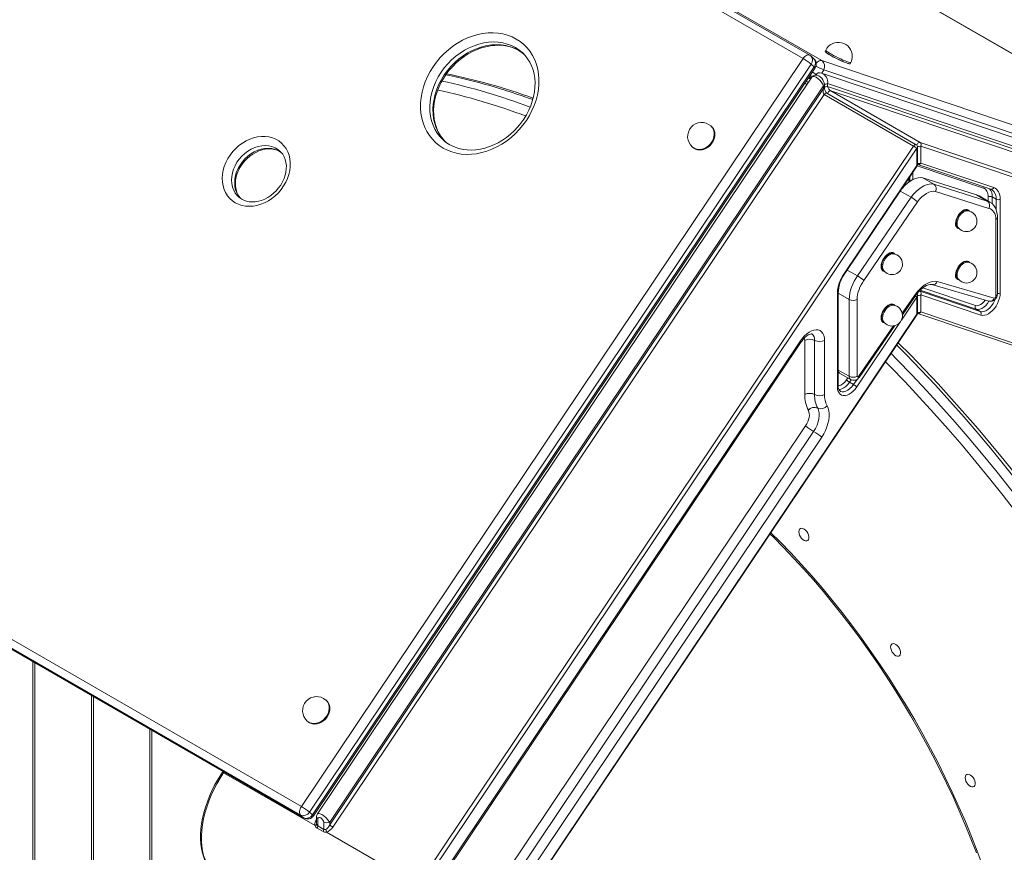
# Model space of a CAD drawing. Units: millimetres. Extents: x -15919 to 28213, y -7670 to 6433.
# Drawn here: x 13426 to 14128, y -5451 to -4857 of the extents above; entities that cross this region are included whole.
import ezdxf

# ---------------------------------------------------------------- set-up
doc = ezdxf.new("R2010")
doc.units = ezdxf.units.MM

msp = doc.modelspace()

# ---------------------------------------------------------------- linework, layer by layer
at = {"color": 7, "linetype": 'Continuous', "lineweight": 15}
for p, q in [((13984.62, -4884.72), (13155.38, -4406)), ((13989.31, -4882.32), (13160.07, -4403.61)), ((13168.66, -4407.48), (13997.94, -4886.21)), ((14280.79, -4966.22), (13515.45, -4524.4)), ((13992.31, -4884.83), (13990.12, -4882.9)), ((14000.69, -4878.77), (14000.25, -4879.66)), ((13627.05, -5418.07), (13984.62, -4884.72)), ((13990.35, -4888.69), (13632.78, -5422.05)), ((13990.35, -4888.69), (13992.54, -4890.62)), ((13997.94, -4886.21), (14344.42, -5002.99)), ((14018.2, -4888.48), (14018.64, -4887.59)), ((13634.97, -5423.98), (13992.54, -4890.62)), ((13635.59, -5424.72), (13993.16, -4891.37)), ((14350.13, -5013.88), (13997.77, -4895.12)), ((14345.76, -5009.5), (13999.28, -4892.72)), ((13990.71, -4897.98), (13638.54, -5423.29)), ((13647.24, -5429.14), (13999.17, -4904.2)), ((13988.2, -4901.72), (13986.77, -4900.9)), ((13988.65, -4898.1), (13990.08, -4898.92)), ((13999.17, -4904.2), (13999.17, -4906.2)), ((13999.76, -4905.38), (13999.76, -4903.38)), ((14353.93, -5021.18), (14002, -4902.56)), ((14002, -4904.56), (14002, -4902.56)), ((14353.93, -5023.18), (14002, -4904.56)), ((13999.17, -4906.2), (13647.24, -5431.14)), ((13649.53, -5432.73), (13999.71, -4910.41)), ((13999.71, -4910.41), (14063.35, -4947.14)), ((14065.22, -4946.19), (14001.58, -4909.45)), ((14067.93, -4944.5), (14004.29, -4907.76)), ((14004.29, -4907.76), (14354.46, -5025.78)), ((12797.81, -4939.36), (13627.05, -5418.07)), ((13919.36, -4933.21), (13918.92, -4932.83)), ((13626.47, -5424.14), (12797.23, -4945.43)), ((13728.45, -4943.06), (13728.58, -4943.17)), ((14421.1, -5063.53), (14067.93, -4944.5)), ((12799.43, -4947.36), (13628.67, -5426.07)), ((12799.7, -4947.56), (13628.94, -5426.27)), ((14063.35, -4947.14), (13710.17, -5473.94)), ((13712.47, -5475.53), (14065.64, -4948.73)), ((13905.7, -4947.83), (13906.14, -4948.22)), ((14065.64, -4948.73), (14065.64, -4960.9)), ((14066.22, -4960.08), (14066.22, -4947.92)), ((14068.47, -4959.27), (14068.47, -4947.1)), ((14068.47, -4947.1), (14421.64, -5066.13)), ((14066.41, -4960.35), (14118.42, -4977.87)), ((14120.48, -4976.8), (14068.47, -4959.27)), ((14065.64, -4960.9), (14013.63, -5038.48)), ((14013.88, -5038.77), (14065.88, -4961.2)), ((14060.57, -4972.34), (14060.57, -4969.13)), ((14077.76, -4974.28), (14069.98, -4969.79)), ((14069.98, -4969.79), (14108.11, -4981.87)), ((14077.76, -4974.28), (14115.88, -4986.36)), ((14061.54, -4983.65), (14053.82, -4979.19)), ((14117.04, -4991.6), (14078.91, -4979.51)), ((14023.41, -5039.75), (14061.54, -4983.65)), ((14066.04, -4986.95), (14027.92, -5043.05)), ((14115.88, -4986.36), (14108.11, -4981.87)), ((14117.77, -4987.1), (14109.99, -4982.61)), ((14119.38, -4983.41), (14122.21, -4985.05)), ((14125.03, -5052.06), (14125.03, -4985.05)), ((14102.34, -4993.37), (14102.04, -4993.19)), ((14121.92, -5054.22), (14121.92, -4999.53)), ((14123.09, -5052.59), (14123.09, -4997.89)), ((14095.04, -5005.32), (14095.35, -5005.49)), ((14049.26, -5024.01), (14048.96, -5023.84)), ((14102.34, -5030.03), (14102.04, -5029.85)), ((14023.41, -5039.75), (14016.07, -5035.51)), ((14041.96, -5035.96), (14042.26, -5036.14)), ((14080.23, -5043.7), (14120.83, -5055.54)), ((14095.04, -5041.98), (14095.35, -5042.15)), ((14009.66, -5118.19), (14009.66, -5051.18)), ((14110.75, -5065.08), (14067.93, -5050.65)), ((14076.31, -5045.92), (14116.93, -5057.76)), ((14009.07, -5051.99), (14009.07, -5119.01)), ((14017.38, -5111.3), (14017.38, -5056.61)), ((14023.04, -5056.61), (14023.04, -5111.3)), ((14055.4, -5067.45), (14065.17, -5053.32)), ((14065.64, -5054.88), (14065.64, -5067.05)), ((14066.22, -5066.23), (14066.22, -5054.07)), ((14068.47, -5065.42), (14068.47, -5053.25)), ((14068.47, -5053.25), (14111.28, -5067.68)), ((14049.26, -5060.67), (14048.96, -5060.5)), ((14371.77, -5167.64), (14068.47, -5065.42)), ((14107.92, -5063.45), (14110.75, -5065.08)), ((14065.64, -5067.05), (13762.33, -5519.47)), ((13762.58, -5519.76), (14065.88, -5067.35)), ((14041.96, -5072.62), (14042.26, -5072.8)), ((14066.41, -5066.5), (14369.72, -5168.72)), ((14024.55, -5112.05), (14050.07, -5075.16)), ((13982.69, -5086.01), (13718.17, -5480.56)), ((13718.79, -5481.3), (13983.3, -5086.75)), ((13985.73, -5085.68), (13985.73, -5124.31)), ((13992.81, -5124.31), (13992.81, -5085.68)), ((13999.88, -5124.31), (13999.88, -5085.68)), ((14010.64, -5109.1), (14018.42, -5113.59)), ((14017.7, -5115.53), (14020.53, -5117.16)), ((13986.38, -5146.69), (13745.16, -5506.49)), ((13750.89, -5510.46), (13992.11, -5150.67)), ((13756.62, -5514.44), (13997.84, -5154.64)), ((13435.67, -5314.7), (13435.67, -5670.29)), ((13437.09, -5315.52), (13437.09, -5671.11)), ((13644.95, -5342.53), (13644.51, -5342.15)), ((13631.28, -5357.15), (13631.72, -5357.54)), ((13519.11, -5362.87), (13519.11, -5718.46)), ((13520.53, -5363.68), (13520.53, -5719.28)), ((13571.23, -5392.95), (13570.8, -5393.59)), ((13571.58, -5393.93), (13636.88, -5431.63)), ((13632.78, -5422.05), (13634.97, -5423.98)), ((13626.47, -5424.14), (13628.67, -5426.07)), ((13637.88, -5425.46), (13637.88, -5429.75)), ((13638.76, -5431.93), (13638.76, -5426.69)), ((13643, -5429.14), (13643, -5434.38)), ((13647.24, -5431.14), (13647.24, -5429.14)), ((13638.24, -5433.49), (13642.48, -5435.94)), ((13643, -5434.38), (13638.76, -5431.93)), ((13644.87, -5436.24), (13710.17, -5473.94))]:
    msp.add_line(p, q, dxfattribs=at)
at = {"color": 8, "linetype": 'Continuous', "lineweight": 15}
for p, q in [((14280.75, -4966.24), (13515.15, -4524.26)), ((13999.28, -4892.72), (13998.06, -4895.21)), ((13985.79, -4902.37), (13987.22, -4903.2)), ((13989.78, -4899.38), (13988.34, -4898.55)), ((13907.21, -4948.99), (13906.14, -4948.22)), ((14062.81, -4971.01), (14062.81, -4965.78)), ((14065.88, -4961.2), (14113.06, -4977.1)), ((14059.98, -4970), (14059.98, -4972.76)), ((14116.55, -4983.41), (14116.55, -4986.4)), ((14119.38, -4988.3), (14119.38, -4983.41)), ((14122.21, -4985.05), (14122.21, -4992.58)), ((14067.93, -5050.65), (14067.58, -5050.45)), ((14068.03, -5050), (14107.92, -5063.45)), ((14107.38, -5060.84), (14070.02, -5048.25)), ((14017.38, -5056.61), (14009.66, -5052.14)), ((14054.71, -5071.19), (14065.64, -5054.88)), ((14055.24, -5066.37), (14064.73, -5052.64)), ((14065.7, -5052.72), (14065.76, -5052.53)), ((14022.82, -5118.75), (14053.47, -5073.04)), ((14024.13, -5111.36), (14049, -5075.39)), ((14017.38, -5111.3), (14009.66, -5106.84)), ((14016.42, -5112.43), (14015.41, -5113.94)), ((14017.7, -5115.53), (14018.87, -5113.78)), ((14023.01, -5113.47), (14020.53, -5117.16)), ((13477.39, -5338.78), (13477.39, -5694.38)), ((13478.81, -5695.19), (13478.81, -5339.6)), ((13632.79, -5358.3), (13631.72, -5357.54)), ((13571.58, -5393.93), (13571.96, -5393.37)), ((13628.67, -5426.07), (13628.94, -5426.27))]:
    msp.add_line(p, q, dxfattribs=at)
at = {"color": 7, "linetype": 'Continuous', "lineweight": 15, "flags": 128}
for points in [[(13728.09, -4948.59), (13725.3, -4946.77), (13722.72, -4944.67), (13720.38, -4942.3), (13718.3, -4939.69), (13716.49, -4936.84), (13714.97, -4933.79), (13713.74, -4930.56), (13712.83, -4927.17), (13712.22, -4923.64), (13711.94, -4920.01), (13711.98, -4916.3), (13712.34, -4912.54), (13713.02, -4908.76), (13714.01, -4904.99), (13715.3, -4901.25), (13716.89, -4897.58), (13718.77, -4894), (13720.91, -4890.54), (13723.31, -4887.23), (13725.94, -4884.08), (13728.79, -4881.14), (13731.83, -4878.41), (13735.04, -4875.91), (13738.39, -4873.68), (13741.87, -4871.72), (13745.44, -4870.05), (13749.07, -4868.68), (13752.75, -4867.62), (13756.43, -4866.89), (13760.1, -4866.48), (13763.72, -4866.4), (13767.27, -4866.64), (13770.71, -4867.22), (13774.04, -4868.12), (13777.21, -4869.34), (13780.2, -4870.86), (13783, -4872.68), (13785.58, -4874.78), (13787.92, -4877.15), (13790, -4879.77), (13791.81, -4882.61), (13793.33, -4885.66), (13794.55, -4888.9), (13795.47, -4892.29), (13796.07, -4895.81), (13796.36, -4899.44), (13796.32, -4903.15), (13795.96, -4906.91), (13795.28, -4910.69), (13794.29, -4914.46), (13792.99, -4918.2), (13791.4, -4921.87), (13789.53, -4925.45), (13787.38, -4928.91), (13784.99, -4932.23), (13782.35, -4935.37), (13779.51, -4938.32), (13776.47, -4941.05), (13773.26, -4943.54), (13769.9, -4945.77), (13766.43, -4947.73), (13762.86, -4949.41), (13759.22, -4950.77), (13755.55, -4951.83), (13751.87, -4952.57), (13748.2, -4952.98), (13744.58, -4953.06), (13741.03, -4952.81), (13737.58, -4952.23), (13734.26, -4951.33), (13731.09, -4950.12), (13728.09, -4948.59)], [(13729.38, -4943.79), (13727.49, -4941.63), (13725.83, -4939.26), (13724.41, -4936.69), (13723.26, -4933.95), (13722.36, -4931.06), (13721.74, -4928.05), (13721.39, -4924.93), (13721.32, -4921.73), (13721.52, -4918.47), (13721.99, -4915.17), (13722.74, -4911.86), (13723.75, -4908.57), (13725.02, -4905.3), (13726.54, -4902.1), (13728.31, -4898.99), (13730.29, -4895.98), (13732.49, -4893.11), (13734.89, -4890.39), (13737.46, -4887.84), (13740.18, -4885.49), (13743.05, -4883.35), (13746.02, -4881.43), (13749.09, -4879.76), (13752.22, -4878.34), (13755.39, -4877.18), (13758.59, -4876.28), (13761.77, -4875.67), (13764.93, -4875.33), (13768.04, -4875.26), (13771.08, -4875.48), (13774.03, -4875.97), (13776.86, -4876.74), (13779.57, -4877.77), (13782.12, -4879.08), (13784.51, -4880.64)], [(13784.17, -4880.23), (13784.52, -4880.52), (13786.52, -4882.57), (13788.29, -4884.85), (13789.83, -4887.32), (13791.11, -4889.98), (13792.13, -4892.8), (13792.88, -4895.76), (13793.36, -4898.83), (13793.57, -4901.99), (13793.49, -4905.23), (13793.15, -4908.51), (13792.53, -4911.82), (13791.64, -4915.12), (13790.5, -4918.41), (13789.09, -4921.64), (13787.44, -4924.8), (13785.56, -4927.86), (13783.46, -4930.8), (13781.16, -4933.59), (13778.67, -4936.23), (13776.01, -4938.67), (13773.21, -4940.92), (13770.29, -4942.94), (13767.26, -4944.73), (13764.16, -4946.27), (13761, -4947.56), (13757.81, -4948.58), (13754.62, -4949.33), (13751.44, -4949.8), (13748.31, -4950), (13745.23, -4949.91), (13742.24, -4949.55), (13739.35, -4948.92), (13736.58, -4948.01), (13733.96, -4946.83), (13732.79, -4946.2)], [(14000.25, -4879.66), (14000.25, -4879.76), (14000.5, -4880.08), (14001.06, -4880.54), (14001.91, -4881.13), (14003.03, -4881.82), (14004.38, -4882.6), (14005.9, -4883.43), (14007.54, -4884.28), (14009.24, -4885.13), (14010.94, -4885.93), (14012.58, -4886.67), (14014.09, -4887.32), (14015.44, -4887.85), (14016.55, -4888.24), (14017.4, -4888.48), (14017.96, -4888.56), (14018.2, -4888.48)], [(13999.74, -4903.38), (13999.75, -4903.2), (13999.6, -4902.12), (13999.22, -4901.02), (13998.64, -4899.9), (13997.86, -4898.84), (13996.92, -4897.9), (13995.81, -4897.14), (13994.72, -4896.68), (13993.67, -4896.51), (13992.69, -4896.61), (13991.79, -4896.97), (13990.97, -4897.64), (13990.74, -4898)], [(13906.14, -4948.22), (13906.56, -4948.56), (13907.9, -4949.34), (13909.42, -4949.8), (13911.06, -4949.94), (13912.76, -4949.74), (13914.46, -4949.22), (13916.1, -4948.39), (13917.62, -4947.28), (13918.96, -4945.93), (13920.08, -4944.4), (13920.93, -4942.73), (13921.48, -4940.99), (13921.72, -4939.24), (13921.64, -4937.55), (13921.24, -4935.97), (13920.52, -4934.56), (13919.53, -4933.37), (13919.36, -4933.21)], [(13579.94, -4987.52), (13577.87, -4986.11), (13576.01, -4984.44), (13574.4, -4982.51), (13573.06, -4980.36), (13572, -4978.01), (13571.24, -4975.5), (13570.79, -4972.85), (13570.65, -4970.09), (13570.83, -4967.28), (13571.33, -4964.44), (13572.13, -4961.61), (13573.23, -4958.82), (13574.61, -4956.12), (13576.26, -4953.53), (13578.14, -4951.1), (13580.25, -4948.85), (13582.55, -4946.82), (13585.01, -4945.02), (13587.6, -4943.49), (13590.29, -4942.24), (13593.03, -4941.29), (13595.8, -4940.65), (13598.56, -4940.33), (13601.27, -4940.33), (13603.89, -4940.66), (13606.41, -4941.31), (13608.77, -4942.27), (13610.95, -4943.53), (13612.92, -4945.07), (13614.65, -4946.87), (13616.13, -4948.91), (13617.33, -4951.17), (13618.24, -4953.6), (13618.85, -4956.19), (13619.14, -4958.9), (13619.12, -4961.68), (13618.78, -4964.52), (13618.13, -4967.36), (13617.18, -4970.17), (13615.94, -4972.92), (13614.42, -4975.57), (13612.65, -4978.08), (13610.65, -4980.42), (13608.44, -4982.57), (13606.06, -4984.49), (13603.53, -4986.16), (13600.89, -4987.55), (13598.17, -4988.65), (13595.41, -4989.45), (13592.64, -4989.93), (13589.9, -4990.09), (13587.23, -4989.92), (13584.66, -4989.43), (13582.22, -4988.63), (13579.94, -4987.52)], [(13583.86, -4984.63), (13583.14, -4983.85), (13582.01, -4982.15), (13581.12, -4980.26), (13580.49, -4978.21), (13580.14, -4976.04), (13580.04, -4973.78), (13580.22, -4971.46), (13580.67, -4969.1), (13581.37, -4966.73), (13582.33, -4964.4), (13583.53, -4962.14), (13584.96, -4959.97), (13586.59, -4957.93), (13588.39, -4956.05), (13590.36, -4954.36), (13592.44, -4952.88), (13594.62, -4951.62), (13596.85, -4950.62), (13599.11, -4949.87), (13601.37, -4949.39), (13603.58, -4949.17), (13605.72, -4949.22), (13607.77, -4949.53), (13609.71, -4950.1), (13611.52, -4950.92), (13612.7, -4951.69)], [(13611.54, -4950.57), (13612.46, -4951.4), (13613.74, -4952.97), (13614.78, -4954.75), (13615.57, -4956.71), (13616.09, -4958.81), (13616.34, -4961.01), (13616.32, -4963.31), (13616.04, -4965.65), (13615.49, -4968.01), (13614.69, -4970.37), (13613.63, -4972.68), (13612.34, -4974.91), (13610.83, -4977.03), (13609.13, -4979.01), (13607.26, -4980.82), (13605.24, -4982.43), (13603.12, -4983.82), (13600.91, -4984.98), (13598.67, -4985.88), (13596.41, -4986.53), (13594.17, -4986.91), (13591.98, -4987.02), (13589.87, -4986.87), (13587.86, -4986.46), (13585.97, -4985.79), (13584.64, -4985.12)], [(14054.54, -4978.11), (14055.4, -4977.06), (14057.16, -4975.17), (14059.01, -4973.51), (14060.91, -4972.11), (14062.83, -4971), (14064.73, -4970.21), (14066.58, -4969.73), (14068.34, -4969.59), (14069.98, -4969.79)], [(14061.54, -4983.65), (14063.18, -4981.55), (14064.94, -4979.66), (14066.79, -4978), (14068.69, -4976.6), (14070.61, -4975.49), (14072.51, -4974.7), (14074.36, -4974.22), (14076.12, -4974.08), (14077.76, -4974.28)], [(14078.91, -4979.51), (14077.44, -4979.37), (14075.85, -4979.56), (14074.18, -4980.07), (14072.48, -4980.91), (14070.77, -4982.04), (14069.11, -4983.45), (14067.52, -4985.1), (14066.04, -4986.95)], [(14113.06, -4977.1), (14113.84, -4977.45), (14114.53, -4977.94), (14115.13, -4978.57), (14115.63, -4979.32), (14116.03, -4980.19), (14116.32, -4981.18), (14116.49, -4982.25), (14116.55, -4983.41)], [(14118.42, -4977.87), (14118.85, -4978.05), (14119.08, -4978.2)], [(14125.03, -4985.05), (14124.96, -4983.53), (14124.73, -4982.12), (14124.35, -4980.84), (14123.84, -4979.69), (14123.18, -4978.71), (14122.39, -4977.89), (14121.49, -4977.25), (14120.48, -4976.8)], [(13584.64, -4985.12), (13583.87, -4984.64), (13582.55, -4983.59)], [(14108.11, -4981.87), (14109.43, -4982.32), (14109.99, -4982.61)], [(14123.09, -4997.89), (14123.05, -4996.68), (14122.76, -4994.53), (14122.18, -4992.51), (14121.43, -4990.88), (14120.48, -4989.45), (14119.22, -4988.13), (14117.78, -4987.11), (14117.73, -4987.08)], [(14093.59, -5002.11), (14093.72, -5000.77), (14094.08, -4999.35), (14094.67, -4997.93), (14095.46, -4996.57), (14096.4, -4995.34), (14097.44, -4994.32), (14098.54, -4993.54), (14099.64, -4993.05), (14100.69, -4992.87), (14101.63, -4993), (14102.04, -4993.19)], [(14094.3, -5002.52), (14094.42, -5001.18), (14094.79, -4999.76), (14095.38, -4998.33), (14096.16, -4996.98), (14097.1, -4995.75), (14098.15, -4994.73), (14099.25, -4993.95), (14100.35, -4993.45), (14101.4, -4993.27), (14101.73, -4993.28)], [(14121.92, -4999.53), (14121.83, -4998), (14121.59, -4996.59), (14121.18, -4995.32), (14120.62, -4994.21), (14119.92, -4993.27), (14119.08, -4992.51), (14118.11, -4991.95), (14117.04, -4991.6)], [(14040.51, -5032.76), (14040.63, -5031.41), (14041, -5029.99), (14041.59, -5028.57), (14042.37, -5027.21), (14043.31, -5025.99), (14044.36, -5024.96), (14045.46, -5024.18), (14046.56, -5023.69), (14047.61, -5023.51), (14048.55, -5023.65), (14048.96, -5023.84)], [(14041.22, -5033.16), (14041.34, -5031.82), (14041.71, -5030.4), (14042.3, -5028.98), (14043.08, -5027.62), (14044.02, -5026.4), (14045.07, -5025.37), (14046.17, -5024.59), (14047.27, -5024.1), (14048.32, -5023.92), (14048.65, -5023.93)], [(14093.59, -5038.77), (14093.72, -5037.43), (14094.08, -5036.01), (14094.67, -5034.59), (14095.46, -5033.23), (14096.4, -5032.01), (14097.44, -5030.98), (14098.54, -5030.2), (14099.64, -5029.71), (14100.69, -5029.53), (14101.63, -5029.67), (14102.04, -5029.85)], [(14094.3, -5039.18), (14094.42, -5037.84), (14094.79, -5036.42), (14095.38, -5034.99), (14096.16, -5033.64), (14097.1, -5032.41), (14098.15, -5031.39), (14099.25, -5030.61), (14100.35, -5030.12), (14101.4, -5029.93), (14101.73, -5029.95)], [(14064.73, -5052.64), (14066.3, -5050.64), (14067.98, -5048.82), (14069.74, -5047.23), (14071.56, -5045.9), (14073.39, -5044.84), (14075.21, -5044.08), (14076.98, -5043.63), (14078.66, -5043.5), (14080.23, -5043.7)], [(14065.08, -5053.44), (14065.74, -5052.55), (14067.09, -5050.94), (14068.5, -5049.52), (14069.92, -5048.32), (14071.32, -5047.36), (14072.65, -5046.64), (14073.87, -5046.17), (14074.93, -5045.92), (14075.82, -5045.87), (14076.51, -5045.96)], [(14064.73, -5052.64), (14064.76, -5052.67), (14065.03, -5052.97), (14065.18, -5053.29), (14065.14, -5053.3)], [(14111.28, -5067.68), (14112.5, -5067.91), (14113.84, -5067.81), (14115.26, -5067.39), (14116.72, -5066.66), (14118.17, -5065.64), (14119.57, -5064.37), (14120.89, -5062.88), (14122.07, -5061.21), (14123.1, -5059.41), (14123.93, -5057.54), (14124.54, -5055.66), (14124.91, -5053.81), (14125.03, -5052.06)], [(14040.51, -5069.42), (14040.63, -5068.07), (14041, -5066.65), (14041.59, -5065.23), (14042.37, -5063.87), (14043.31, -5062.65), (14044.36, -5061.62), (14045.46, -5060.84), (14046.56, -5060.35), (14047.61, -5060.17), (14048.55, -5060.31), (14048.96, -5060.5)], [(14041.22, -5069.83), (14041.34, -5068.48), (14041.71, -5067.06), (14042.3, -5065.64), (14043.08, -5064.28), (14044.02, -5063.06), (14045.07, -5062.03), (14046.17, -5061.25), (14047.27, -5060.76), (14048.32, -5060.58), (14048.65, -5060.59)], [(13999.88, -5085.68), (13999.74, -5083.81), (13999.34, -5082.14), (13998.68, -5080.72), (13997.78, -5079.58), (13996.66, -5078.75), (13995.35, -5078.26), (13993.89, -5078.12), (13992.31, -5078.32), (13990.65, -5078.87), (13988.96, -5079.75), (13987.27, -5080.93), (13985.64, -5082.4), (13984.1, -5084.1), (13982.69, -5086.01)], [(13983.3, -5086.75), (13983.83, -5086), (13984.92, -5084.66), (13986.05, -5083.49), (13987.17, -5082.55), (13988.23, -5081.85), (13989.15, -5081.39), (13989.89, -5081.15), (13990.4, -5081.07), (13990.66, -5081.09), (13990.73, -5081.11), (13990.74, -5081.11)], [(14150.52, -5200.01), (14145.84, -5193.89), (14136.87, -5182.38), (14127.77, -5171.03), (14118.57, -5159.84), (14109.26, -5148.81), (14099.85, -5137.96), (14090.34, -5127.28), (14080.73, -5116.78), (14071.03, -5106.47), (14061.25, -5096.35), (14052.41, -5087.45)], [(14023.04, -5111.3), (14023.07, -5111.5), (14023.14, -5111.66), (14023.26, -5111.76), (14023.41, -5111.8), (14023.58, -5111.78), (14023.77, -5111.69), (14023.96, -5111.55), (14024.13, -5111.36)], [(14024.13, -5111.36), (14024.15, -5111.38), (14024.42, -5111.7), (14024.57, -5112.02), (14024.53, -5112.03)], [(14009.07, -5119.01), (14009.19, -5120.61), (14009.57, -5122.03), (14010.18, -5123.21), (14011.01, -5124.12), (14012.03, -5124.73), (14013.22, -5125.03), (14014.53, -5125.01), (14015.94, -5124.66), (14017.39, -5124), (14018.84, -5123.05), (14020.26, -5121.83), (14021.6, -5120.38), (14022.82, -5118.75)], [(13988.32, -5135.54), (13988.76, -5136.57), (13989.01, -5137.79), (13989.05, -5139.15), (13988.89, -5140.62), (13988.53, -5142.16), (13987.98, -5143.71), (13987.25, -5145.24), (13986.38, -5146.69)], [(13992.11, -5150.67), (13993.42, -5148.48), (13994.51, -5146.19), (13995.33, -5143.86), (13995.87, -5141.56), (13996.12, -5139.36), (13996.05, -5137.32), (13995.68, -5135.49), (13995.02, -5133.93)], [(13997.84, -5154.64), (13999.26, -5152.33), (14000.5, -5149.91), (14001.52, -5147.43), (14002.31, -5144.95), (14002.86, -5142.5), (14003.15, -5140.14), (14003.18, -5137.9), (14002.95, -5135.83), (14002.46, -5133.96), (14001.72, -5132.33)], [(13981.62, -5222.12), (13981.75, -5221.09), (13982.14, -5220.29), (13982.75, -5219.78), (13983.53, -5219.59), (13984.44, -5219.74), (13985.4, -5220.22), (13986.34, -5220.99), (13987.2, -5222), (13987.9, -5223.16), (13988.4, -5224.4), (13988.66, -5225.62), (13988.66, -5226.73), (13988.4, -5227.66), (13987.9, -5228.32), (13987.2, -5228.67), (13986.34, -5228.69), (13985.4, -5228.37), (13984.44, -5227.74), (13983.53, -5226.84), (13982.75, -5225.75), (13982.14, -5224.53), (13981.75, -5223.29), (13981.62, -5222.12)], [(13961.03, -5223.75), (13963.44, -5226.09), (13970.68, -5233.4), (13977.85, -5240.91), (13984.93, -5248.61), (13991.92, -5256.49), (13998.81, -5264.54), (14005.6, -5272.76), (14012.28, -5281.14), (14018.84, -5289.67), (14025.29, -5298.35), (14031.61, -5307.17), (14037.8, -5316.13), (14043.85, -5325.2), (14049.77, -5334.4), (14055.54, -5343.7), (14061.15, -5353.11), (14066.62, -5362.61), (14071.92, -5372.2), (14077.06, -5381.86), (14082.03, -5391.6), (14086.82, -5401.39), (14091.44, -5411.24), (14095.88, -5421.13), (14100.14, -5431.07), (14104.2, -5441.03), (14108.08, -5451)], [(14046.99, -5304.32), (14047.12, -5303.29), (14047.51, -5302.49), (14048.11, -5301.98), (14048.9, -5301.79), (14049.81, -5301.95), (14050.77, -5302.42), (14051.71, -5303.2), (14052.57, -5304.2), (14053.27, -5305.37), (14053.77, -5306.6), (14054.03, -5307.82), (14054.03, -5308.94), (14053.77, -5309.86), (14053.27, -5310.52), (14052.57, -5310.87), (14051.71, -5310.89), (14050.77, -5310.57), (14049.81, -5309.94), (14048.9, -5309.04), (14048.11, -5307.95), (14047.51, -5306.74), (14047.12, -5305.49), (14046.99, -5304.32)], [(13631.72, -5357.54), (13632.14, -5357.88), (13633.49, -5358.66), (13635.01, -5359.12), (13636.65, -5359.26), (13638.35, -5359.06), (13640.05, -5358.54), (13641.69, -5357.71), (13643.2, -5356.6), (13644.54, -5355.25), (13645.66, -5353.72), (13646.51, -5352.05), (13647.07, -5350.31), (13647.31, -5348.56), (13647.23, -5346.87), (13646.82, -5345.29), (13646.11, -5343.88), (13645.12, -5342.69), (13644.95, -5342.53)], [(13570.8, -5393.59), (13569.56, -5395.49), (13567.32, -5399.17), (13565.24, -5402.94), (13563.34, -5406.78), (13561.61, -5410.68), (13560.08, -5414.61), (13558.74, -5418.55), (13557.61, -5422.48), (13556.69, -5426.39), (13556, -5430.24), (13555.52, -5434.03), (13555.27, -5437.72), (13555.25, -5441.31), (13555.46, -5444.77), (13555.9, -5448.08), (13556.57, -5451.23), (13557.47, -5454.2), (13558.6, -5456.96), (13559.94, -5459.5), (13561.49, -5461.8), (13563.24, -5463.85), (13564.36, -5464.89)], [(14100.17, -5397.5), (14100.3, -5396.48), (14100.68, -5395.68), (14101.29, -5395.17), (14102.08, -5394.98), (14102.98, -5395.13), (14103.95, -5395.61), (14104.89, -5396.38), (14105.74, -5397.38), (14106.45, -5398.55), (14106.95, -5399.79), (14107.21, -5401.01), (14107.21, -5402.12), (14106.95, -5403.04), (14106.45, -5403.7), (14105.74, -5404.06), (14104.89, -5404.07), (14103.95, -5403.76), (14102.98, -5403.13), (14102.08, -5402.23), (14101.29, -5401.13), (14100.68, -5399.92), (14100.3, -5398.68), (14100.17, -5397.5)], [(13627.05, -5418.07), (13626.55, -5418.92), (13626.16, -5419.8), (13625.88, -5420.69), (13625.73, -5421.56), (13625.72, -5422.37), (13625.84, -5423.09), (13626.1, -5423.68), (13626.47, -5424.14)], [(13638.76, -5426.69), (13638.79, -5426.43), (13638.97, -5426.1), (13639.4, -5425.84), (13640.09, -5425.83), (13640.87, -5426.13), (13641.71, -5426.78), (13642.46, -5427.7), (13642.82, -5428.39), (13642.97, -5428.86), (13643, -5429.14)], [(13636.88, -5431.63), (13637.37, -5432.69), (13638.24, -5433.49)], [(13642.48, -5435.94), (13643.6, -5436.3), (13644.87, -5436.24)]]:
    msp.add_lwpolyline(points, dxfattribs=at)
at = {"color": 8, "linetype": 'Continuous', "lineweight": 15, "flags": 128}
for points in [[(13784.19, -4880.22), (13782.27, -4878.66), (13779.63, -4876.93), (13776.79, -4875.5), (13773.77, -4874.37), (13770.61, -4873.56), (13767.33, -4873.08), (13763.95, -4872.93), (13760.51, -4873.11), (13757.03, -4873.61), (13753.54, -4874.44), (13750.08, -4875.59), (13746.67, -4877.05), (13743.35, -4878.8), (13740.14, -4880.83), (13737.06, -4883.13), (13734.15, -4885.67), (13731.43, -4888.43), (13728.92, -4891.38), (13726.64, -4894.52), (13724.62, -4897.79), (13722.87, -4901.19), (13721.41, -4904.67), (13720.24, -4908.22), (13719.38, -4911.79), (13718.84, -4915.37), (13718.61, -4918.91), (13718.71, -4922.39), (13719.13, -4925.78), (13719.87, -4929.04), (13720.91, -4932.16), (13722.26, -4935.11), (13723.9, -4937.85), (13725.82, -4940.37), (13728, -4942.65), (13728.45, -4943.06)], [(13729.85, -4944.26), (13728.02, -4942.31), (13726.1, -4939.79), (13724.46, -4937.04), (13723.11, -4934.1), (13722.06, -4930.98), (13721.32, -4927.71), (13720.9, -4924.32), (13720.81, -4920.84), (13721.03, -4917.3), (13721.57, -4913.73), (13722.43, -4910.15), (13723.6, -4906.61), (13725.07, -4903.12), (13726.82, -4899.73), (13728.84, -4896.45), (13731.11, -4893.32), (13733.62, -4890.36), (13736.35, -4887.6), (13739.26, -4885.06), (13742.33, -4882.77), (13745.55, -4880.73), (13748.87, -4878.98), (13752.28, -4877.53), (13755.74, -4876.38), (13759.22, -4875.55), (13762.7, -4875.04), (13766.14, -4874.86), (13769.52, -4875.02), (13772.81, -4875.5), (13775.97, -4876.31), (13778.98, -4877.43), (13781.82, -4878.86), (13784.46, -4880.59), (13785.37, -4881.3)], [(13989.31, -4882.32), (13989.1, -4882.22), (13988.53, -4882.09), (13987.9, -4882.14), (13987.22, -4882.36), (13986.53, -4882.74), (13985.85, -4883.28), (13985.2, -4883.95), (13984.62, -4884.72)], [(14003.68, -4882.2), (14002.44, -4881.46), (14001.45, -4880.82), (14000.74, -4880.29), (14000.33, -4879.9), (14000.25, -4879.66), (14000.25, -4879.66)], [(14000.69, -4878.77), (14000.69, -4878.87), (14000.94, -4879.19), (14001.5, -4879.65), (14002.35, -4880.24), (14003.47, -4880.93), (14004.82, -4881.71), (14006.34, -4882.54), (14007.98, -4883.39), (14009.68, -4884.23), (14011.38, -4885.04), (14013.02, -4885.78), (14014.53, -4886.43), (14015.87, -4886.95), (14016.99, -4887.34), (14017.84, -4887.59), (14018.4, -4887.67), (14018.64, -4887.59)], [(14018.2, -4888.48), (14018.12, -4888.54), (14017.72, -4888.54), (14017.01, -4888.38), (14016.02, -4888.06), (14014.79, -4887.6), (14013.35, -4887.01), (14011.77, -4886.31), (14010.09, -4885.54), (14008.38, -4884.71), (14006.71, -4883.85), (14005.12, -4883.01), (14003.68, -4882.2)], [(13997.94, -4886.21), (13997.36, -4886.12), (13996.71, -4886.2), (13996.03, -4886.45), (13995.34, -4886.86), (13994.66, -4887.42), (13994.02, -4888.11), (13993.99, -4888.15)], [(13990.75, -4898.01), (13990.84, -4897.83), (13991.5, -4897.51), (13992.51, -4897.54), (13993.79, -4898.02), (13995.21, -4898.97), (13996.65, -4900.35), (13997.95, -4902.01), (13998.8, -4903.37), (13999.17, -4904.2)], [(13992.54, -4890.62), (13992.9, -4890.96), (13993.11, -4891.21), (13993.17, -4891.36), (13993.16, -4891.37)], [(14001.58, -4909.45), (14001.53, -4909.42), (14001.2, -4909.35), (14000.82, -4909.43), (14000.43, -4909.65), (14000.05, -4909.98), (13999.71, -4910.41)], [(14002.09, -4909.74), (14002.21, -4909.37), (14002.47, -4908.88), (14002.8, -4908.43), (14003.17, -4908.08), (14003.57, -4907.83), (14003.95, -4907.73), (14004.29, -4907.76)], [(13905.7, -4947.83), (13906.12, -4948.17), (13907.46, -4948.95), (13908.98, -4949.41), (13910.62, -4949.55), (13912.32, -4949.35), (13914.02, -4948.83), (13915.66, -4948), (13917.18, -4946.89), (13918.52, -4945.55), (13919.64, -4944.01), (13920.49, -4942.35), (13921.04, -4940.61), (13921.29, -4938.86), (13921.2, -4937.16), (13920.8, -4935.58), (13920.08, -4934.17), (13919.09, -4932.98), (13918.92, -4932.83)], [(13919.36, -4933.21), (13920.06, -4933.93), (13920.92, -4935.24), (13921.48, -4936.74), (13921.72, -4938.39), (13921.64, -4940.12), (13921.24, -4941.87), (13920.54, -4943.58), (13919.55, -4945.19), (13918.31, -4946.63), (13916.88, -4947.86), (13915.29, -4948.84), (13913.62, -4949.52), (13911.91, -4949.88), (13910.23, -4949.91), (13908.64, -4949.61), (13907.21, -4948.99)], [(14065.22, -4946.19), (14065.17, -4946.16), (14064.84, -4946.09), (14064.46, -4946.17), (14064.07, -4946.38), (14063.69, -4946.72), (14063.35, -4947.14)], [(14067.93, -4944.5), (14067.59, -4944.46), (14067.21, -4944.57), (14066.81, -4944.81), (14066.44, -4945.17), (14066.11, -4945.61), (14065.85, -4946.11), (14065.7, -4946.57)], [(13611.55, -4950.53), (13610.27, -4949.54), (13608.28, -4948.39), (13606.1, -4947.55), (13603.78, -4947.03), (13601.35, -4946.84), (13598.84, -4946.98), (13596.31, -4947.45), (13593.79, -4948.24), (13591.33, -4949.35), (13588.96, -4950.75), (13586.72, -4952.41), (13584.65, -4954.32), (13582.79, -4956.44), (13581.17, -4958.73), (13579.8, -4961.16), (13578.72, -4963.69), (13577.94, -4966.27), (13577.48, -4968.87), (13577.34, -4971.44), (13577.52, -4973.94), (13578.03, -4976.33), (13578.85, -4978.57), (13579.96, -4980.62), (13581.36, -4982.44), (13582.54, -4983.61)], [(13583.64, -4984.47), (13583.56, -4984.38), (13582.16, -4982.55), (13581.04, -4980.5), (13580.22, -4978.26), (13579.72, -4975.88), (13579.53, -4973.38), (13579.68, -4970.81), (13580.14, -4968.21), (13580.92, -4965.62), (13582, -4963.09), (13583.36, -4960.66), (13584.99, -4958.37), (13586.85, -4956.25), (13588.91, -4954.35), (13591.15, -4952.68), (13593.52, -4951.28), (13595.98, -4950.18), (13598.5, -4949.38), (13601.04, -4948.91), (13603.54, -4948.77), (13605.97, -4948.96), (13608.3, -4949.48), (13610.48, -4950.33), (13612.47, -4951.48), (13612.91, -4951.79)], [(14065.88, -4961.2), (14065.89, -4961.19), (14065.87, -4961.13), (14065.78, -4961.03), (14065.64, -4960.9)], [(14115.88, -4986.36), (14117.21, -4986.82), (14117.74, -4987.09)], [(14093.24, -5002.32), (14093.36, -5000.93), (14093.73, -4999.46), (14094.32, -4997.99), (14095.11, -4996.57), (14096.06, -4995.28), (14097.12, -4994.17), (14098.26, -4993.31), (14099.4, -4992.72), (14100.51, -4992.43), (14101.52, -4992.47), (14102.39, -4992.82), (14103.09, -4993.47), (14103.14, -4993.55)], [(14040.16, -5032.96), (14040.28, -5031.57), (14040.65, -5030.11), (14041.24, -5028.63), (14042.03, -5027.21), (14042.98, -5025.92), (14044.04, -5024.82), (14045.17, -5023.95), (14046.32, -5023.36), (14047.42, -5023.08), (14048.44, -5023.11), (14049.31, -5023.46), (14050, -5024.12), (14050.06, -5024.2)], [(14093.24, -5039.06), (14093.36, -5037.67), (14093.73, -5036.21), (14094.32, -5034.73), (14095.11, -5033.31), (14096.06, -5032.02), (14097.12, -5030.92), (14098.26, -5030.05), (14099.4, -5029.46), (14100.51, -5029.18), (14101.52, -5029.21), (14102.39, -5029.56), (14103.07, -5030.19)], [(14013.88, -5038.77), (14013.88, -5038.77), (14013.86, -5038.71), (14013.77, -5038.61), (14013.63, -5038.48)], [(14067.33, -5050.67), (14067.59, -5050.61), (14067.93, -5050.65)], [(14114.27, -5056.98), (14113.36, -5058.15), (14112.16, -5059.33), (14110.91, -5060.22), (14109.65, -5060.78), (14108.45, -5061), (14107.38, -5060.84)], [(14107.92, -5063.45), (14109.13, -5063.64), (14110.47, -5063.46), (14111.89, -5062.9), (14113.33, -5062), (14114.72, -5060.79), (14116.02, -5059.32), (14117.05, -5057.83)], [(14121.25, -5056.72), (14120.93, -5057.48), (14119.99, -5059.28), (14118.85, -5060.95), (14117.55, -5062.42), (14116.16, -5063.63), (14114.72, -5064.53), (14113.3, -5065.09), (14111.96, -5065.27), (14110.75, -5065.08)], [(14040.16, -5069.62), (14040.28, -5068.23), (14040.65, -5066.77), (14041.24, -5065.29), (14042.03, -5063.87), (14042.98, -5062.58), (14044.04, -5061.48), (14045.17, -5060.61), (14046.32, -5060.02), (14047.42, -5059.74), (14048.44, -5059.77), (14049.31, -5060.13), (14050, -5060.78), (14050.06, -5060.86)], [(14065.88, -5067.35), (14065.89, -5067.34), (14065.87, -5067.28), (14065.78, -5067.18), (14065.64, -5067.05)], [(13982.69, -5086.01), (13983.05, -5086.34), (13983.26, -5086.59), (13983.31, -5086.74), (13983.3, -5086.75)], [(13985.4, -5084.15), (13985.6, -5084.64), (13985.73, -5085.68)], [(14148.45, -5200.69), (14138.88, -5188.27), (14129.18, -5176.03), (14119.36, -5163.97), (14109.41, -5152.1), (14099.34, -5140.42), (14089.15, -5128.94), (14078.86, -5117.67), (14068.47, -5106.62), (14057.98, -5095.78), (14051.32, -5089.07)], [(14136.64, -5208.75), (14127.15, -5196.41), (14117.52, -5184.26), (14107.76, -5172.28), (14097.88, -5160.49), (14087.88, -5148.9), (14077.77, -5137.51), (14067.55, -5126.32), (14057.23, -5115.34), (14046.82, -5104.58), (14043.31, -5101.02)], [(14047.29, -5095.08), (14051.62, -5099.45), (14062.11, -5110.29), (14072.5, -5121.35), (14082.79, -5132.62), (14092.97, -5144.09), (14103.04, -5155.77), (14112.99, -5167.64), (14122.82, -5179.7), (14132.52, -5191.95), (14142.09, -5204.37)], [(14010.14, -5120.79), (14010.9, -5120.73), (14012.29, -5120.33), (14013.73, -5119.57), (14015.15, -5118.49), (14016.49, -5117.12), (14017.7, -5115.53)], [(14020.53, -5117.16), (14019.32, -5118.75), (14017.97, -5120.12), (14016.55, -5121.2), (14015.12, -5121.96), (14013.72, -5122.36), (14012.43, -5122.38), (14011.29, -5122.03), (14011.09, -5121.93)], [(13961.65, -5222.83), (13968.14, -5229.31), (13975.78, -5237.23), (13983.33, -5245.35), (13990.78, -5253.68), (13998.12, -5262.2), (14005.34, -5270.91), (14012.44, -5279.8), (14019.41, -5288.86), (14026.25, -5298.08), (14032.95, -5307.46), (14039.5, -5316.98), (14045.89, -5326.64), (14052.13, -5336.43), (14058.2, -5346.34), (14064.1, -5356.36), (14069.83, -5366.48), (14075.38, -5376.69), (14080.74, -5386.99), (14085.9, -5397.36), (14090.88, -5407.79), (14095.65, -5418.28), (14100.22, -5428.81), (14104.58, -5439.38), (14108.73, -5449.98), (14112.66, -5460.59)], [(13631.28, -5357.15), (13631.71, -5357.49), (13633.05, -5358.27), (13634.57, -5358.73), (13636.21, -5358.87), (13637.91, -5358.67), (13639.61, -5358.15), (13641.25, -5357.32), (13642.76, -5356.21), (13644.11, -5354.87), (13645.22, -5353.33), (13646.07, -5351.67), (13646.63, -5349.93), (13646.87, -5348.18), (13646.79, -5346.48), (13646.38, -5344.9), (13645.67, -5343.49), (13644.68, -5342.3), (13644.51, -5342.15)], [(13644.95, -5342.53), (13645.65, -5343.25), (13646.5, -5344.56), (13647.06, -5346.06), (13647.31, -5347.71), (13647.23, -5349.44), (13646.83, -5351.19), (13646.12, -5352.9), (13645.13, -5354.51), (13643.9, -5355.95), (13642.46, -5357.18), (13640.88, -5358.16), (13639.2, -5358.84), (13637.49, -5359.2), (13635.82, -5359.23), (13634.23, -5358.93), (13632.79, -5358.3)], [(13564.56, -5465.09), (13562.87, -5463.36), (13561.16, -5461.14), (13559.67, -5458.64), (13558.41, -5455.89), (13557.4, -5452.89), (13556.63, -5449.67), (13556.11, -5446.25), (13555.85, -5442.64), (13555.84, -5438.88), (13556.09, -5434.97), (13556.6, -5430.96), (13557.35, -5426.85), (13558.35, -5422.69), (13559.6, -5418.48), (13561.07, -5414.27), (13562.77, -5410.07), (13564.69, -5405.91), (13566.8, -5401.82), (13569.1, -5397.82), (13571.58, -5393.93)], [(13647.24, -5429.14), (13646.66, -5428.41), (13645.79, -5427.41), (13644.67, -5426.19), (13643.12, -5424.76), (13641.67, -5423.74), (13640.42, -5423.18), (13639.31, -5422.99), (13638.63, -5423.19), (13638.58, -5423.33)], [(13634.97, -5423.98), (13635.33, -5424.32), (13635.55, -5424.57), (13635.6, -5424.71), (13635.59, -5424.72)]]:
    msp.add_lwpolyline(points, dxfattribs=at)
at = {"color": 7, "linetype": 'Continuous', "lineweight": 15}
for centre, radius, start, end in [((14009.66, -4883.18), 10, 0, 153.83843), ((13986.81, -4886.65), 5, 48.61547, 60.00269), ((14009.66, -4883.18), 10, 333.83843, 0), ((13963.61, -4921.13), 42.04, 50.49434, 60.01032), ((13989.01, -4888.58), 5, 0, 48.61547), ((13989.01, -4888.58), 5, 326.16152, 0), ((13994.99, -4890.21), 4.97, 329.67617, 53.60387), ((13643.3, -5322.91), 436.11, 70.03406, 78.45601), ((13996.38, -4898.19), 3.36, 64.04856, 150.4067), ((14004.87, -4905.53), 5.11, 178.35976, 230.05615), ((13912.31, -4940.33), 10, 48.61547, 228.61547), ((13743.41, -4927.19), 21.77, 226.71057, 240.80013), ((14064.22, -4947.92), 2, 0, 60.00269), ((14066.75, -4946.1), 1.99, 329.67617, 53.60387), ((14054.94, -4961.71), 16.82, 50.49434, 60.01032), ((14064.22, -4960.08), 2, 326.16152, 0), ((14067.05, -4958.45), 2, 245.2639, 251.37419), ((14075.26, -4977.58), 4.14, 332.09741, 52.76272), ((14050.03, -5004.08), 23.46, 46.94155, 60.60948), ((14113.38, -4989.66), 4.14, 332.09741, 52.76272), ((14117.96, -4986.14), 3.07, 62.60967, 117.39033), ((14123.62, -4982.32), 3.07, 242.60967, 297.39033), ((14101.05, -5000.7), 7.45, 0, 84.788), ((14097.01, -5002.5), 3.44, 173.60377, 235.08405), ((14098.42, -5002.74), 4.12, 176.89824, 213.1877), ((14101.05, -5000.7), 7.45, 215.21738, 0), ((14047.97, -5031.35), 7.45, 0, 84.788), ((14101.05, -5037.36), 7.45, 0, 84.788), ((14043.93, -5033.14), 3.44, 173.60377, 235.08405), ((14045.33, -5033.39), 4.12, 176.89824, 213.1877), ((14047.97, -5031.35), 7.45, 215.21738, 0), ((14101.05, -5037.36), 7.45, 215.21738, 0), ((14034.38, -5053.01), 25.34, 145.01117, 177.70806), ((14034.96, -5052.53), 25.35, 160.24674, 179.05793), ((14033.11, -5052.24), 23.48, 145.00815, 177.40522), ((14047.56, -5057.89), 30.21, 143.07869, 177.55612), ((14047.21, -5057.64), 24.2, 142.89289, 177.54226), ((14011.9, -5060.18), 23.46, 46.94155, 60.60948), ((14077.07, -5042.64), 3.33, 259.429, 341.39863), ((14097.01, -5039.16), 3.44, 173.60377, 235.08405), ((14098.42, -5039.4), 4.12, 176.89824, 213.1877), ((14066.75, -5052.25), 1.99, 329.67617, 53.60387), ((14020.21, -5051.15), 6.15, 242.60967, 297.39033), ((14064.22, -5054.07), 2, 0, 44.28212), ((14117.71, -5054.51), 3.29, 256.6712, 341.76358), ((14117.92, -5052.69), 5.17, 259.54769, 1.14827), ((14120.62, -5054.26), 1.29, 279.05181, 1.79482), ((14047.97, -5068.01), 7.45, 0, 84.788), ((14109.1, -5061.85), 1.99, 149.67617, 233.60387), ((14109.57, -5066.68), 1.99, 329.67617, 53.60387), ((14043.93, -5069.8), 3.44, 173.60377, 235.08405), ((14045.33, -5070.05), 4.12, 176.89824, 213.1877), ((14047.97, -5068.01), 7.45, 215.21738, 0), ((14064.22, -5066.23), 2, 326.16152, 0), ((14067.05, -5064.6), 2, 245.2639, 251.37419), ((13989.27, -5092.51), 7.69, 62.60967, 117.39033), ((13996.34, -5078.86), 7.69, 242.60967, 297.39033), ((14011.92, -5107.22), 2.27, 186.28605, 235.90123), ((14026.11, -5100.96), 16.82, 230.49434, 240.01032), ((14020.21, -5105.84), 6.15, 242.60967, 297.39033), ((14020.67, -5109.45), 4.68, 241.61126, 327.01984), ((14013.81, -5118.71), 4.18, 172.92953, 230.08661), ((14012.12, -5131.72), 16.82, 50.49434, 60.01032), ((14008.36, -5125.01), 22.63, 178.22713, 207.70924), ((13989.27, -5131.14), 7.69, 62.60967, 117.39033), ((14012.19, -5124.91), 19.4, 178.22713, 207.70924), ((13996.34, -5117.49), 7.69, 242.60967, 297.39033), ((14016.03, -5124.81), 16.17, 178.22713, 207.70924), ((13992.71, -5139.07), 5.63, 65.75079, 141.15837), ((13997.33, -5128.8), 5.63, 245.75079, 321.15837), ((14013.12, -5114.26), 42.04, 230.49434, 240.01032), ((13971.09, -5187.08), 42.04, 50.49434, 60.01032), ((13637.9, -5349.65), 10, 48.61547, 228.61547), ((13628.46, -5419.59), 4.97, 246.40134, 330.32229), ((13606.04, -5454.48), 42.04, 50.49434, 60.01032), ((13641.05, -5425.25), 3.16, 141.91902, 183.85459), ((13630.66, -5421.52), 4.97, 246.40134, 330.32229), ((13631.44, -5421.94), 5, 240.00269, 326.16152), ((13636.37, -5430.02), 1.69, 287.86538, 340.12963), ((13639.8, -5430.4), 1.85, 186.22553, 235.81817), ((13645.12, -5425.04), 4.61, 242.60967, 297.39033), ((13635.79, -5431.81), 2.97, 325.53928, 357.75183), ((13640.03, -5434.26), 2.97, 325.53928, 357.75183), ((13643.69, -5432.93), 1.6, 244.61969, 298.2203), ((13640.1, -5436.32), 4.77, 0.91065, 24.44459), ((13657.94, -5418.16), 16.82, 230.49434, 240.01032)]:
    msp.add_arc(centre, radius, start, end, dxfattribs=at)
at = {"color": 8, "linetype": 'Continuous', "lineweight": 15}
for centre, radius, start, end in [((13986.97, -4885.92), 4.37, 320.71896, 43.82847), ((13989.16, -4887.86), 4.37, 320.71896, 43.82847), ((14013.99, -4853.41), 41.98, 241.16353, 249.48364), ((13640.28, -5326.14), 439.1, 69.80027, 78.21442), ((13994.37, -4897.07), 4.37, 162.99101, 200.74273), ((14014.55, -4852.36), 48.14, 240.88025, 244.65783), ((13995.56, -4901.34), 6.55, 349.18889, 69.66966), ((13631.06, -5339.6), 449.27, 69.2786, 77.63315), ((13998.77, -4903.3), 0.984, 293.65972, 355.38771), ((14000.58, -4899.81), 3.1, 253.11123, 297.31106), ((14000.58, -4901.81), 3.1, 254.63583, 297.30109), ((13631.07, -5336.96), 439.76, 69.26327, 77.77454), ((13998.77, -4905.29), 0.985, 293.69218, 355.03189), ((14065.22, -4947.82), 1.01, 294.37466, 354.3052), ((14067.04, -4944.29), 3.15, 253.21015, 296.94902), ((14065.22, -4959.98), 1.01, 294.37466, 354.3052), ((14067.04, -4956.45), 3.15, 255.02063, 296.9163), ((14066.83, -4958.65), 1.75, 256.1631, 339.28062), ((14115.07, -4978.07), 2.22, 127.0349, 154.32259), ((14110.88, -4982.89), 8.52, 356.47148, 38.62966), ((14118.84, -4976.18), 1.75, 256.1631, 339.28062), ((14114.49, -4984.4), 7.75, 355.24825, 53.58012), ((14096.54, -5002.81), 3.34, 171.40783, 259.08452), ((14121.08, -4997.69), 2.01, 294.37602, 354.28958), ((14043.46, -5033.46), 3.34, 171.40783, 259.08452), ((14096.52, -5039.56), 3.32, 171.31633, 260.99705), ((14008.65, -5051.08), 1.01, 294.39117, 354.11602), ((14057.76, -5064.19), 12.19, 49.73561, 55.74536), ((14065.22, -5053.97), 1.01, 294.37466, 354.3052), ((14067.04, -5050.5), 3.1, 252.84567, 297.3135), ((14121.08, -5052.39), 2.01, 294.37466, 354.3052), ((14123.62, -5049.33), 3.08, 259.97693, 297.32026), ((14067.04, -5062.66), 3.1, 254.63583, 297.30109), ((14066.83, -5064.8), 1.75, 256.1631, 339.28062), ((14043.46, -5070.12), 3.34, 171.40783, 259.08452), ((14065.22, -5066.13), 1.01, 294.37466, 354.3052), ((13987.82, -5085.18), 5.01, 354.19806, 54.24127), ((14008.02, -5109.85), 8.44, 281.1534, 331.06616), ((14019.86, -5111.56), 2.49, 174.06669, 234.72796), ((14008.65, -5118.09), 1.01, 294.37466, 354.3052), ((13570.6, -5395.13), 1.55, 50.53904, 82.51476), ((13639.38, -5425.31), 1.51, 185.82271, 245.61418)]:
    msp.add_arc(centre, radius, start, end, dxfattribs=at)
at = {"color": 7, "linetype": 'Continuous', "lineweight": 15}
for centre, major_axis, ratio, start_param, end_param in [((14003.41, -4905.38), (-1.46, 2.47), 0.321058, 1.052298, 2.623094), ((14000.58, -4907.01), (0.65, 3.48), 0.440564, 1.416886, 2.987682), ((13645.12, -5429.91), (2.01, 4.51), 0.493635, 3.647623, 4.660398), ((13646, -5430.69), (3.78, 5.11), 0.639525, 3.772526, 4.785301)]:
    msp.add_ellipse(centre, major_axis=major_axis, ratio=ratio, start_param=start_param, end_param=end_param, dxfattribs=at)
at = {"color": 8, "linetype": 'Continuous', "lineweight": 15}
for centre, major_axis, ratio, start_param, end_param in [((13641.76, -5428.24), (3.78, 5.11), 0.639525, 1.74594, 2.656483), ((13640.88, -5427.46), (2.01, 4.51), 0.493635, 2.304203, 2.53158)]:
    msp.add_ellipse(centre, major_axis=major_axis, ratio=ratio, start_param=start_param, end_param=end_param, dxfattribs=at)

doc.saveas('drawing.dxf')
